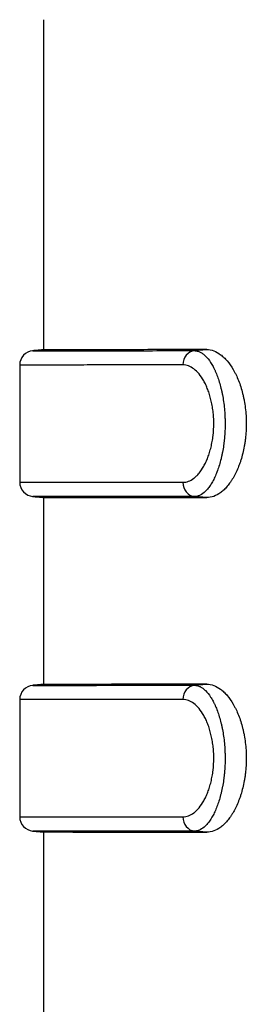
# Model space of a CAD drawing. Extents: x 25 to 818, y 13 to 562.
# Drawn here: x 59 to 63, y 336 to 357 of the extents above; entities that cross this region are included whole.
import ezdxf

# ---------------------------------------------------------------- set-up
doc = ezdxf.new("R2010")
doc.units = 0
doc.layers.add('1', color=7, linetype='CONTINUOUS')

msp = doc.modelspace()

# ---------------------------------------------------------------- linework, layer by layer
at = {"layer": '1', "color": 80, "linetype": 'CONTINUOUS'}
for p, q in [((59.185, 356.853), (59.185, 349.947)), ((58.685, 349.628), (58.685, 347.178)), ((59.185, 346.859), (59.185, 342.947)), ((58.685, 342.628), (58.685, 340.178)), ((59.185, 339.859), (59.185, 335.947))]:
    msp.add_line(p, q, dxfattribs=at)
at = {"layer": '1', "color": 51, "linetype": 'CONTINUOUS'}
for p, q in [((62.344, 349.929), (62.6, 349.952)), ((58.961, 346.879), (58.959, 346.879)), ((62.6, 346.854), (62.344, 346.876)), ((62.344, 342.929), (62.6, 342.952)), ((58.961, 339.879), (58.959, 339.879)), ((62.6, 339.854), (62.344, 339.876))]:
    msp.add_line(p, q, dxfattribs=at)
at = {"layer": '1', "color": 80, "linetype": 'CONTINUOUS', "extrusion": (3.4943e-06, -1.21233e-19, 1)}
for centre, start, end in [((58.985, 349.628, 0), 94.6664, 180.1114), ((58.985, 342.628, 0), 94.7092, 180.0401)]:
    msp.add_arc(centre, 0.3, start, end, dxfattribs=at)
at = {"layer": '1', "color": 80, "linetype": 'CONTINUOUS', "extrusion": (-3.4943e-06, 1.21233e-19, 1)}
for centre in [(58.985, 347.178, 0), (58.985, 340.178, 0)]:
    msp.add_arc(centre, 0.3, 180.1121, 265.4152, dxfattribs=at)
at = {"layer": '1', "color": 51, "linetype": 'CONTINUOUS'}
for centre, major_axis, start_param, end_param in [((62.37, 349.631), (0, -0.3), 3.237961, 4.711581), ((62.37, 347.175), (0, 0.3), 1.571604, 3.045225), ((62.37, 342.631), (0, 0.3), 0.096368, 1.569989), ((62.37, 340.175), (0, 0.3), 1.571604, 3.045225)]:
    msp.add_ellipse(centre, major_axis=major_axis, ratio=0.896488, start_param=start_param, end_param=end_param, dxfattribs=at)
at = {"layer": '1', "color": 80, "linetype": 'CONTINUOUS'}
for points in [[(59.185, 349.947), (58.954, 349.926)], [(58.954, 346.879), (59.185, 346.859)], [(59.185, 342.947), (58.954, 342.926)], [(58.954, 339.879), (59.185, 339.859)]]:
    msp.add_open_spline(points, degree=1, dxfattribs=at)
at = {"layer": '1', "color": 51, "linetype": 'CONTINUOUS', "extrusion": (-2.80322e-14, -1.32169e-10, -1)}
msp.add_open_spline([(58.959, 349.927), (58.959, 349.927), (58.99, 349.927), (59.076, 349.927), (59.123, 349.927)], degree=3, knots=[0, 0, 0, 0, 0.565695, 1, 1, 1, 1], dxfattribs=at)
at = {"layer": '1', "color": 80, "linetype": 'CONTINUOUS'}
for points, knots in [([(59.123, 349.927), (59.138, 349.927), (59.22, 349.927), (59.33, 349.927), (59.49, 349.927), (59.577, 349.927), (59.674, 349.927), (59.741, 349.927), (59.775, 349.927), (59.954, 349.927), (60.274, 349.927), (60.856, 349.928), (61.312, 349.928), (61.68, 349.929), (61.83, 349.929), (61.987, 349.929), (62.012, 349.929)], [0, 0, 0, 0, 0.040398, 0.211939, 0.211939, 0.29771, 0.340595, 0.340595, 0.383481, 0.383481, 0.555022, 0.726563, 0.898104, 0.898104, 0.983875, 1, 1, 1, 1]), ([(62.6, 349.952), (62.318, 349.951), (62.054, 349.951), (61.561, 349.95), (61.103, 349.949), (60.519, 349.948), (60.037, 349.947), (59.785, 349.947), (59.622, 349.947), (59.547, 349.947), (59.482, 349.947), (59.451, 349.947), (59.441, 349.947), (59.422, 349.947), (59.337, 349.947), (59.276, 349.947), (59.203, 349.947), (59.185, 349.947), (59.185, 349.947), (59.185, 349.947)], [0, 0, 0, 0, 0.124876, 0.124876, 0.249751, 0.374627, 0.499502, 0.624378, 0.624378, 0.686815, 0.718034, 0.718034, 0.733644, 0.733644, 0.749253, 0.874129, 0.874129, 0.999004, 1, 1, 1, 1]), ([(62.6, 349.952), (62.649, 349.952), (62.697, 349.942), (62.793, 349.907), (62.841, 349.88), (62.9, 349.836), (62.912, 349.827), (62.935, 349.807), (62.947, 349.797), (62.982, 349.764), (63.004, 349.74), (63.071, 349.662), (63.113, 349.602), (63.163, 349.516), (63.173, 349.498), (63.192, 349.462), (63.202, 349.443), (63.23, 349.385), (63.265, 349.304), (63.311, 349.174), (63.337, 349.081), (63.355, 349.009), (63.361, 348.984), (63.372, 348.934), (63.377, 348.909), (63.391, 348.833), (63.407, 348.73), (63.417, 348.624), (63.423, 348.544), (63.424, 348.517), (63.426, 348.463), (63.426, 348.435), (63.426, 348.354), (63.425, 348.299), (63.418, 348.192), (63.414, 348.139), (63.404, 348.06), (63.401, 348.034), (63.393, 347.982), (63.388, 347.956), (63.375, 347.879), (63.353, 347.78), (63.327, 347.686), (63.305, 347.617), (63.298, 347.595), (63.282, 347.551), (63.274, 347.529), (63.249, 347.466), (63.214, 347.385), (63.176, 347.312), (63.146, 347.26), (63.136, 347.243), (63.115, 347.21), (63.083, 347.162), (63.029, 347.091), (62.983, 347.043), (62.949, 347.009), (62.937, 346.999), (62.913, 346.979), (62.902, 346.969), (62.842, 346.925), (62.794, 346.898), (62.697, 346.863), (62.649, 346.854), (62.6, 346.854)], [0, 0, 0, 0, 0.0625, 0.0625, 0.125, 0.125, 0.140625, 0.140625, 0.15625, 0.15625, 0.1875, 0.1875, 0.25, 0.25, 0.265625, 0.265625, 0.28125, 0.28125, 0.3125, 0.34375, 0.375, 0.375, 0.390625, 0.390625, 0.40625, 0.40625, 0.4375, 0.46875, 0.46875, 0.484375, 0.484375, 0.5, 0.5, 0.53125, 0.53125, 0.5625, 0.5625, 0.578125, 0.578125, 0.59375, 0.59375, 0.625, 0.65625, 0.65625, 0.671875, 0.671875, 0.6875, 0.6875, 0.71875, 0.75, 0.75, 0.765625, 0.765625, 0.78125, 0.8125, 0.84375, 0.84375, 0.859375, 0.859375, 0.875, 0.875, 0.9375, 0.9375, 1, 1, 1, 1]), ([(60.173, 346.878), (60.046, 346.878), (59.773, 346.879), (59.553, 346.879), (59.392, 346.879), (59.318, 346.879), (59.253, 346.879), (59.213, 346.879), (59.193, 346.879), (59.103, 346.879), (59.049, 346.879), (58.984, 346.879), (58.967, 346.879), (58.961, 346.879)], [0, 0, 0, 0, 0.166119, 0.385129, 0.385129, 0.494634, 0.549387, 0.549387, 0.604139, 0.604139, 0.823149, 0.823149, 1, 1, 1, 1]), ([(59.185, 346.859), (59.185, 346.859), (59.22, 346.859), (59.381, 346.859), (59.559, 346.859), (59.721, 346.859), (59.779, 346.859), (59.858, 346.858), (59.874, 346.858), (59.907, 346.858), (59.924, 346.858), (59.975, 346.858), (60.009, 346.858), (60.19, 346.858), (60.512, 346.858), (61.1, 346.857), (61.789, 346.855), (62.318, 346.854), (62.6, 346.854)], [0, 0, 0, 0, 0.124566, 0.249628, 0.37469, 0.37469, 0.437221, 0.437221, 0.452854, 0.452854, 0.468487, 0.468487, 0.499752, 0.499752, 0.624814, 0.749876, 0.874938, 1, 1, 1, 1]), ([(62.6, 342.952), (62.318, 342.951), (62.054, 342.951), (61.561, 342.95), (61.103, 342.949), (60.519, 342.948), (60.037, 342.947), (59.785, 342.947), (59.622, 342.947), (59.547, 342.947), (59.482, 342.947), (59.451, 342.947), (59.441, 342.947), (59.422, 342.947), (59.337, 342.947), (59.276, 342.947), (59.203, 342.947), (59.185, 342.947), (59.185, 342.947), (59.185, 342.947)], [0, 0, 0, 0, 0.124876, 0.124876, 0.249751, 0.374627, 0.499502, 0.624378, 0.624378, 0.686815, 0.718034, 0.718034, 0.733644, 0.733644, 0.749253, 0.874129, 0.874129, 0.999004, 1, 1, 1, 1]), ([(62.6, 342.952), (62.649, 342.952), (62.697, 342.942), (62.793, 342.907), (62.841, 342.88), (62.9, 342.836), (62.912, 342.827), (62.935, 342.807), (62.947, 342.797), (62.982, 342.764), (63.004, 342.74), (63.071, 342.662), (63.113, 342.602), (63.163, 342.516), (63.173, 342.498), (63.192, 342.462), (63.202, 342.443), (63.23, 342.385), (63.265, 342.304), (63.311, 342.174), (63.337, 342.081), (63.355, 342.009), (63.361, 341.984), (63.372, 341.934), (63.377, 341.909), (63.391, 341.833), (63.407, 341.73), (63.417, 341.624), (63.423, 341.544), (63.424, 341.517), (63.426, 341.463), (63.426, 341.435), (63.426, 341.354), (63.425, 341.299), (63.418, 341.192), (63.414, 341.139), (63.404, 341.06), (63.401, 341.034), (63.393, 340.982), (63.388, 340.956), (63.375, 340.879), (63.353, 340.78), (63.327, 340.686), (63.305, 340.617), (63.298, 340.595), (63.282, 340.551), (63.274, 340.529), (63.249, 340.466), (63.214, 340.385), (63.176, 340.312), (63.146, 340.26), (63.136, 340.243), (63.115, 340.21), (63.083, 340.162), (63.029, 340.091), (62.983, 340.043), (62.949, 340.009), (62.937, 339.999), (62.913, 339.979), (62.902, 339.969), (62.842, 339.925), (62.794, 339.898), (62.697, 339.863), (62.649, 339.854), (62.6, 339.854)], [0, 0, 0, 0, 0.0625, 0.0625, 0.125, 0.125, 0.140625, 0.140625, 0.15625, 0.15625, 0.1875, 0.1875, 0.25, 0.25, 0.265625, 0.265625, 0.28125, 0.28125, 0.3125, 0.34375, 0.375, 0.375, 0.390625, 0.390625, 0.40625, 0.40625, 0.4375, 0.46875, 0.46875, 0.484375, 0.484375, 0.5, 0.5, 0.53125, 0.53125, 0.5625, 0.5625, 0.578125, 0.578125, 0.59375, 0.59375, 0.625, 0.65625, 0.65625, 0.671875, 0.671875, 0.6875, 0.6875, 0.71875, 0.75, 0.75, 0.765625, 0.765625, 0.78125, 0.8125, 0.84375, 0.84375, 0.859375, 0.859375, 0.875, 0.875, 0.9375, 0.9375, 1, 1, 1, 1]), ([(60.173, 339.878), (60.046, 339.878), (59.773, 339.879), (59.553, 339.879), (59.392, 339.879), (59.318, 339.879), (59.253, 339.879), (59.213, 339.879), (59.193, 339.879), (59.103, 339.879), (59.049, 339.879), (58.984, 339.879), (58.967, 339.879), (58.961, 339.879)], [0, 0, 0, 0, 0.166119, 0.385129, 0.385129, 0.494634, 0.549387, 0.549387, 0.604139, 0.604139, 0.823149, 0.823149, 1, 1, 1, 1]), ([(59.185, 339.859), (59.185, 339.859), (59.22, 339.859), (59.381, 339.859), (59.559, 339.859), (59.721, 339.859), (59.779, 339.859), (59.858, 339.858), (59.874, 339.858), (59.907, 339.858), (59.924, 339.858), (59.975, 339.858), (60.009, 339.858), (60.19, 339.858), (60.512, 339.858), (61.1, 339.857), (61.789, 339.855), (62.318, 339.854), (62.6, 339.854)], [0, 0, 0, 0, 0.124554, 0.249617, 0.374681, 0.374681, 0.437213, 0.437213, 0.452846, 0.452846, 0.468479, 0.468479, 0.499745, 0.499745, 0.624809, 0.749872, 0.874936, 1, 1, 1, 1])]:
    msp.add_open_spline(points, degree=3, knots=knots, dxfattribs=at)
at = {"layer": '1', "color": 51, "linetype": 'CONTINUOUS'}
for points, knots in [([(62.012, 349.929), (62.053, 349.929), (62.129, 349.929), (62.222, 349.929), (62.283, 349.929), (62.313, 349.929), (62.328, 349.929), (62.336, 349.929), (62.339, 349.929), (62.342, 349.929), (62.343, 349.929), (62.344, 349.929)], [0, 0, 0, 0, 0.384236, 0.692118, 0.846059, 0.923029, 0.961515, 0.980757, 0.990379, 0.990379, 1, 1, 1, 1]), ([(62.344, 349.929), (62.345, 349.929), (62.346, 349.929), (62.349, 349.929), (62.352, 349.929), (62.361, 349.928), (62.377, 349.926), (62.392, 349.924), (62.42, 349.916), (62.458, 349.902), (62.496, 349.878), (62.525, 349.858), (62.534, 349.85), (62.553, 349.834), (62.563, 349.825), (62.61, 349.78), (62.646, 349.735), (62.697, 349.656), (62.714, 349.628), (62.739, 349.582), (62.751, 349.558), (62.763, 349.533), (62.77, 349.517), (62.774, 349.508), (62.793, 349.465), (62.808, 349.428), (62.836, 349.352), (62.862, 349.273), (62.885, 349.188), (62.901, 349.121), (62.907, 349.099), (62.917, 349.053), (62.922, 349.03), (62.944, 348.912), (62.958, 348.815), (62.973, 348.664), (62.976, 348.613), (62.98, 348.536), (62.981, 348.51), (62.982, 348.458), (62.983, 348.432), (62.983, 348.303), (62.978, 348.2), (62.966, 348.073), (62.964, 348.048), (62.958, 347.998), (62.955, 347.973), (62.944, 347.899), (62.936, 347.852), (62.923, 347.781), (62.918, 347.758), (62.908, 347.712), (62.903, 347.689), (62.887, 347.622), (62.863, 347.536), (62.837, 347.457), (62.809, 347.38), (62.795, 347.344), (62.772, 347.291), (62.764, 347.274), (62.748, 347.242), (62.723, 347.194), (62.681, 347.122), (62.646, 347.073), (62.619, 347.039), (62.61, 347.028), (62.591, 347.008), (62.582, 346.998), (62.536, 346.952), (62.498, 346.925), (62.441, 346.897), (62.421, 346.889), (62.392, 346.882), (62.378, 346.879), (62.361, 346.877), (62.352, 346.877), (62.349, 346.877), (62.346, 346.876), (62.345, 346.876), (62.344, 346.876)], [0, 0, 0, 0, 0.001953, 0.001953, 0.003906, 0.007813, 0.015625, 0.03125, 0.03125, 0.0625, 0.09375, 0.09375, 0.109375, 0.109375, 0.125, 0.125, 0.1875, 0.1875, 0.21875, 0.21875, 0.234375, 0.242187, 0.242187, 0.25, 0.25, 0.28125, 0.28125, 0.3125, 0.34375, 0.34375, 0.359375, 0.359375, 0.375, 0.375, 0.4375, 0.4375, 0.46875, 0.46875, 0.484375, 0.484375, 0.5, 0.5, 0.5625, 0.5625, 0.578125, 0.578125, 0.59375, 0.59375, 0.625, 0.625, 0.640625, 0.640625, 0.65625, 0.65625, 0.6875, 0.71875, 0.71875, 0.75, 0.75, 0.765625, 0.765625, 0.78125, 0.8125, 0.84375, 0.84375, 0.859375, 0.859375, 0.875, 0.875, 0.9375, 0.9375, 0.96875, 0.96875, 0.984375, 0.992187, 0.996094, 0.998047, 0.998047, 1, 1, 1, 1]), ([(62.101, 349.631), (61.819, 349.63), (61.29, 349.63), (60.6, 349.629), (60.012, 349.629), (59.689, 349.628), (59.509, 349.628), (59.474, 349.628), (59.406, 349.628), (59.308, 349.628), (59.221, 349.628), (59.059, 349.628), (58.88, 349.628), (58.721, 349.628), (58.685, 349.628), (58.685, 349.628)], [0, 0, 0, 0, 0.12514, 0.250281, 0.375421, 0.500562, 0.500562, 0.531847, 0.531847, 0.563132, 0.625702, 0.625702, 0.750843, 0.875983, 1, 1, 1, 1]), ([(62.101, 347.175), (62.12, 347.175), (62.139, 347.177), (62.178, 347.184), (62.197, 347.189), (62.254, 347.21), (62.292, 347.231), (62.338, 347.266), (62.347, 347.274), (62.366, 347.29), (62.375, 347.298), (62.402, 347.324), (62.42, 347.344), (62.472, 347.406), (62.505, 347.455), (62.544, 347.524), (62.552, 347.538), (62.567, 347.567), (62.574, 347.582), (62.595, 347.628), (62.622, 347.692), (62.646, 347.761), (62.663, 347.816), (62.668, 347.834), (62.679, 347.872), (62.684, 347.89), (62.697, 347.948), (62.706, 347.987), (62.716, 348.048), (62.72, 348.068), (62.726, 348.109), (62.729, 348.13), (62.741, 348.235), (62.746, 348.32), (62.746, 348.427), (62.745, 348.449), (62.744, 348.492), (62.743, 348.513), (62.739, 348.578), (62.735, 348.62), (62.725, 348.703), (62.713, 348.784), (62.696, 348.862), (62.682, 348.92), (62.677, 348.939), (62.667, 348.976), (62.661, 348.995), (62.645, 349.048), (62.621, 349.117), (62.594, 349.181), (62.566, 349.241), (62.551, 349.271), (62.504, 349.353), (62.471, 349.401), (62.402, 349.483), (62.365, 349.518), (62.291, 349.574), (62.253, 349.595), (62.177, 349.623), (62.139, 349.631), (62.101, 349.631)], [0, 0, 0, 0, 0.03125, 0.03125, 0.0625, 0.0625, 0.125, 0.125, 0.140625, 0.140625, 0.15625, 0.15625, 0.1875, 0.1875, 0.25, 0.25, 0.265625, 0.265625, 0.28125, 0.28125, 0.3125, 0.34375, 0.34375, 0.359375, 0.359375, 0.375, 0.375, 0.40625, 0.40625, 0.421875, 0.421875, 0.4375, 0.4375, 0.5, 0.5, 0.515625, 0.515625, 0.53125, 0.53125, 0.5625, 0.5625, 0.59375, 0.625, 0.625, 0.640625, 0.640625, 0.65625, 0.65625, 0.6875, 0.71875, 0.71875, 0.75, 0.75, 0.8125, 0.8125, 0.875, 0.875, 0.9375, 0.9375, 1, 1, 1, 1]), ([(58.685, 347.178), (58.685, 347.178), (58.685, 347.178), (58.703, 347.178), (58.776, 347.178), (58.83, 347.178), (58.922, 347.178), (58.941, 347.178), (58.982, 347.178), (59.047, 347.178), (59.122, 347.178), (59.285, 347.178), (59.537, 347.177), (60.019, 347.177), (60.603, 347.176), (61.062, 347.176), (61.555, 347.175), (61.819, 347.175), (62.101, 347.175)], [0, 0, 0, 0, 0.000414, 0.125362, 0.125362, 0.250311, 0.250311, 0.281548, 0.281548, 0.312785, 0.375259, 0.375259, 0.500207, 0.625155, 0.750104, 0.875052, 0.875052, 1, 1, 1, 1]), ([(59.599, 342.927), (59.602, 342.927), (59.637, 342.927), (59.674, 342.927), (59.741, 342.927), (59.775, 342.927), (59.954, 342.927), (60.274, 342.927), (60.856, 342.928), (61.312, 342.928), (61.68, 342.929), (61.87, 342.929), (62.103, 342.929), (62.222, 342.929), (62.283, 342.929), (62.313, 342.929), (62.328, 342.929), (62.336, 342.929), (62.339, 342.929), (62.342, 342.929), (62.343, 342.929), (62.344, 342.929)], [0, 0, 0, 0, 0.006787, 0.061965, 0.061965, 0.117144, 0.117144, 0.337858, 0.558572, 0.779286, 0.779286, 0.889643, 0.944821, 0.972411, 0.986205, 0.993103, 0.996551, 0.998276, 0.999138, 0.999138, 1, 1, 1, 1]), ([(62.344, 342.929), (62.345, 342.929), (62.346, 342.929), (62.349, 342.929), (62.352, 342.929), (62.361, 342.928), (62.377, 342.926), (62.392, 342.924), (62.42, 342.916), (62.458, 342.902), (62.496, 342.878), (62.525, 342.858), (62.534, 342.85), (62.553, 342.834), (62.563, 342.825), (62.61, 342.78), (62.646, 342.735), (62.697, 342.656), (62.714, 342.628), (62.739, 342.582), (62.751, 342.558), (62.763, 342.533), (62.77, 342.517), (62.774, 342.508), (62.793, 342.465), (62.808, 342.428), (62.836, 342.352), (62.862, 342.273), (62.885, 342.188), (62.901, 342.121), (62.907, 342.099), (62.917, 342.053), (62.922, 342.03), (62.944, 341.912), (62.958, 341.815), (62.973, 341.664), (62.976, 341.613), (62.98, 341.536), (62.981, 341.51), (62.982, 341.458), (62.983, 341.432), (62.983, 341.303), (62.978, 341.2), (62.966, 341.073), (62.964, 341.048), (62.958, 340.998), (62.955, 340.973), (62.944, 340.899), (62.936, 340.852), (62.923, 340.781), (62.918, 340.758), (62.908, 340.712), (62.903, 340.689), (62.887, 340.622), (62.863, 340.536), (62.837, 340.457), (62.809, 340.38), (62.795, 340.344), (62.772, 340.291), (62.764, 340.274), (62.748, 340.242), (62.723, 340.194), (62.681, 340.122), (62.646, 340.073), (62.619, 340.039), (62.61, 340.028), (62.591, 340.008), (62.582, 339.998), (62.536, 339.952), (62.498, 339.925), (62.441, 339.897), (62.421, 339.889), (62.392, 339.882), (62.378, 339.879), (62.361, 339.877), (62.352, 339.877), (62.349, 339.877), (62.346, 339.876), (62.345, 339.876), (62.344, 339.876)], [0, 0, 0, 0, 0.001953, 0.001953, 0.003906, 0.007812, 0.015625, 0.03125, 0.03125, 0.0625, 0.09375, 0.09375, 0.109375, 0.109375, 0.125, 0.125, 0.1875, 0.1875, 0.21875, 0.21875, 0.234375, 0.242187, 0.242187, 0.25, 0.25, 0.28125, 0.28125, 0.3125, 0.34375, 0.34375, 0.359375, 0.359375, 0.375, 0.375, 0.4375, 0.4375, 0.46875, 0.46875, 0.484375, 0.484375, 0.5, 0.5, 0.5625, 0.5625, 0.578125, 0.578125, 0.59375, 0.59375, 0.625, 0.625, 0.640625, 0.640625, 0.65625, 0.65625, 0.6875, 0.71875, 0.71875, 0.75, 0.75, 0.765625, 0.765625, 0.78125, 0.8125, 0.84375, 0.84375, 0.859375, 0.859375, 0.875, 0.875, 0.9375, 0.9375, 0.96875, 0.96875, 0.984375, 0.992188, 0.996094, 0.998047, 0.998047, 1, 1, 1, 1]), ([(62.101, 342.631), (61.819, 342.63), (61.555, 342.63), (61.062, 342.63), (60.603, 342.629), (60.019, 342.629), (59.537, 342.628), (59.285, 342.628), (59.122, 342.628), (59.047, 342.628), (58.982, 342.628), (58.941, 342.628), (58.922, 342.628), (58.83, 342.628), (58.776, 342.628), (58.703, 342.628), (58.685, 342.628), (58.685, 342.628), (58.685, 342.628)], [0, 0, 0, 0, 0.124867, 0.124867, 0.249733, 0.3746, 0.499466, 0.624333, 0.624333, 0.686766, 0.717983, 0.717983, 0.7492, 0.7492, 0.874066, 0.874066, 0.998933, 1, 1, 1, 1]), ([(62.101, 340.175), (62.12, 340.175), (62.139, 340.177), (62.178, 340.184), (62.197, 340.189), (62.254, 340.21), (62.292, 340.231), (62.338, 340.266), (62.347, 340.274), (62.366, 340.29), (62.375, 340.298), (62.402, 340.324), (62.42, 340.344), (62.472, 340.406), (62.505, 340.455), (62.544, 340.524), (62.552, 340.538), (62.567, 340.567), (62.574, 340.582), (62.595, 340.628), (62.622, 340.692), (62.646, 340.761), (62.663, 340.816), (62.668, 340.834), (62.679, 340.872), (62.684, 340.89), (62.697, 340.948), (62.706, 340.987), (62.716, 341.048), (62.72, 341.068), (62.726, 341.109), (62.729, 341.13), (62.741, 341.235), (62.746, 341.32), (62.746, 341.427), (62.745, 341.449), (62.744, 341.492), (62.743, 341.513), (62.739, 341.578), (62.735, 341.62), (62.725, 341.703), (62.713, 341.784), (62.696, 341.862), (62.682, 341.92), (62.677, 341.939), (62.667, 341.976), (62.661, 341.995), (62.645, 342.048), (62.621, 342.117), (62.594, 342.181), (62.566, 342.241), (62.551, 342.271), (62.504, 342.353), (62.471, 342.401), (62.402, 342.483), (62.365, 342.518), (62.291, 342.574), (62.253, 342.595), (62.177, 342.623), (62.139, 342.631), (62.101, 342.631)], [0, 0, 0, 0, 0.03125, 0.03125, 0.0625, 0.0625, 0.125, 0.125, 0.140625, 0.140625, 0.15625, 0.15625, 0.1875, 0.1875, 0.25, 0.25, 0.265625, 0.265625, 0.28125, 0.28125, 0.3125, 0.34375, 0.34375, 0.359375, 0.359375, 0.375, 0.375, 0.40625, 0.40625, 0.421875, 0.421875, 0.4375, 0.4375, 0.5, 0.5, 0.515625, 0.515625, 0.53125, 0.53125, 0.5625, 0.5625, 0.59375, 0.625, 0.625, 0.640625, 0.640625, 0.65625, 0.65625, 0.6875, 0.71875, 0.71875, 0.75, 0.75, 0.8125, 0.8125, 0.875, 0.875, 0.9375, 0.9375, 1, 1, 1, 1]), ([(58.685, 340.178), (58.685, 340.178), (58.685, 340.178), (58.703, 340.178), (58.776, 340.178), (58.83, 340.178), (58.922, 340.178), (58.941, 340.178), (58.982, 340.178), (59.047, 340.178), (59.122, 340.178), (59.285, 340.178), (59.537, 340.177), (60.019, 340.177), (60.603, 340.176), (61.062, 340.176), (61.555, 340.175), (61.819, 340.175), (62.101, 340.175)], [0, 0, 0, 0, 0.000414, 0.125362, 0.125362, 0.250311, 0.250311, 0.281548, 0.281548, 0.312785, 0.375259, 0.375259, 0.500207, 0.625155, 0.750104, 0.875052, 0.875052, 1, 1, 1, 1])]:
    msp.add_open_spline(points, degree=3, knots=knots, dxfattribs=at)
at = {"layer": '1', "color": 51, "linetype": 'CONTINUOUS', "extrusion": (1.41841e-13, 1.57394e-10, -1)}
for points in [[(62.344, 346.876), (62.343, 346.876), (62.342, 346.876), (62.339, 346.876), (62.336, 346.876), (62.328, 346.876), (62.313, 346.876), (62.283, 346.876), (62.222, 346.876), (62.103, 346.877), (61.87, 346.877), (61.68, 346.877), (61.314, 346.877), (60.86, 346.878), (60.427, 346.878), (60.213, 346.878), (60.173, 346.878)], [(62.344, 339.876), (62.343, 339.876), (62.342, 339.876), (62.339, 339.876), (62.336, 339.876), (62.328, 339.876), (62.313, 339.876), (62.283, 339.876), (62.222, 339.876), (62.103, 339.877), (61.87, 339.877), (61.68, 339.877), (61.314, 339.877), (60.86, 339.878), (60.427, 339.878), (60.213, 339.878), (60.173, 339.878)]]:
    msp.add_open_spline(points, degree=3, knots=[0, 0, 0, 0, 0.001205, 0.001205, 0.00241, 0.00482, 0.009641, 0.019281, 0.038562, 0.077125, 0.15425, 0.308499, 0.308499, 0.616998, 0.925498, 1, 1, 1, 1], dxfattribs=at)
at = {"layer": '1', "color": 51, "linetype": 'CONTINUOUS', "extrusion": (-2.79288e-14, -1.32028e-10, -1)}
msp.add_open_spline([(58.959, 342.927), (58.959, 342.927), (58.99, 342.927), (59.076, 342.927), (59.124, 342.927)], degree=3, knots=[0, 0, 0, 0, 0.564413, 1, 1, 1, 1], dxfattribs=at)
at = {"layer": '1', "color": 80, "linetype": 'CONTINUOUS', "extrusion": (-3.37838e-14, 1.22663e-10, -1)}
msp.add_open_spline([(59.124, 342.927), (59.139, 342.927), (59.221, 342.927), (59.33, 342.927), (59.486, 342.927), (59.54, 342.927), (59.599, 342.927)], degree=3, knots=[0, 0, 0, 0, 0.136117, 0.724092, 0.724092, 1, 1, 1, 1], dxfattribs=at)

doc.saveas('drawing.dxf')
